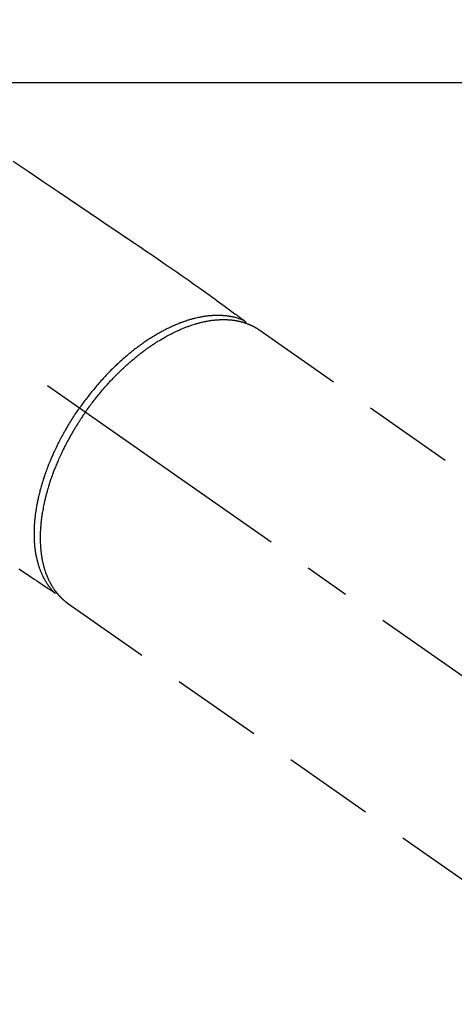
# Model space of a CAD drawing. Extents: x 28111 to 54233, y -21830 to -13430.
# Drawn here: x 29636 to 29696, y -14930 to -14795 of the extents above; entities that cross this region are included whole.
import ezdxf

# ---------------------------------------------------------------- set-up
doc = ezdxf.new("R2010")
doc.units = 0
doc.header["$LTSCALE"] = 50
doc.header["$MEASUREMENT"] = 0
doc.linetypes.add('CENTER2', pattern=[1.125, 0.75, -0.125, 0.125, -0.125])
doc.linetypes.add('HIDDEN', pattern=[0.375, 0.25, -0.125])
doc.layers.add('126-甲板', color=2, linetype='CONTINUOUS')
doc.layers.add('150-機器', color=8, linetype='CONTINUOUS')

msp = doc.modelspace()

# ---------------------------------------------------------------- linework, layer by layer
at = {"layer": '126-甲板'}
msp.add_lwpolyline([(29891.51, -14803.43), (29111.51, -14803.43, 0.414214), (29101.51, -14813.43), (29101.51, -15228.43, 0.414214), (29111.51, -15238.43), (29891.51, -15238.43, 0.414214), (29901.51, -15228.43), (29901.51, -14813.43, 0.414214)], format="xyb", close=True, dxfattribs=at)
at = {"layer": '150-機器', "color": 13, "linetype": 'CENTER2'}
msp.add_line((29501.52, -14748.22), (29745.54, -14919.09), dxfattribs=at)
at = {"layer": '150-機器', "color": 13, "linetype": 'HIDDEN'}
for p, q in [((29668.79, -14837.35), (29729.14, -14879.6)), ((29642.48, -14874.93), (29702.82, -14917.18))]:
    msp.add_line(p, q, dxfattribs=at)
at = {"layer": '150-機器', "color": 13, "linetype": 'Continuous'}
msp.add_line((29642.58, -14875), (29642.48, -14874.93), dxfattribs=at)
at = {"layer": '150-機器', "color": 13, "linetype": 'HIDDEN'}
for points in [[(29635.02, -14814.18), (29637.08, -14815.58), (29639.15, -14816.97), (29641.21, -14818.36), (29642.63, -14819.33), (29644.06, -14820.29), (29645.48, -14821.25), (29646.9, -14822.21), (29648.09, -14823.02), (29649.28, -14823.83), (29650.47, -14824.63), (29651.67, -14825.43), (29652.49, -14825.99), (29653.32, -14826.55), (29654.15, -14827.11), (29654.97, -14827.67), (29655.79, -14828.24), (29656.61, -14828.81), (29657.42, -14829.38), (29658.24, -14829.95), (29659.05, -14830.52), (29659.86, -14831.08), (29660.66, -14831.64), (29661.47, -14832.22), (29661.68, -14832.37), (29661.89, -14832.53), (29662.1, -14832.68), (29662.31, -14832.84), (29662.77, -14833.17), (29663.22, -14833.51), (29663.68, -14833.84), (29664.14, -14834.18), (29664.42, -14834.39), (29664.71, -14834.6), (29665, -14834.81), (29665.29, -14835.02), (29665.47, -14835.16), (29665.65, -14835.29), (29665.83, -14835.43), (29666.02, -14835.56), (29666.08, -14835.61), (29666.14, -14835.65), (29666.21, -14835.7), (29666.27, -14835.75), (29666.35, -14835.8), (29666.42, -14835.86), (29666.49, -14835.91), (29666.57, -14835.96), (29666.6, -14835.99), (29666.64, -14836.02), (29666.68, -14836.05), (29666.72, -14836.07), (29666.73, -14836.09), (29666.75, -14836.1), (29666.77, -14836.11), (29666.78, -14836.12), (29666.8, -14836.13), (29666.81, -14836.14), (29666.82, -14836.15), (29666.83, -14836.16), (29666.84, -14836.17), (29666.85, -14836.18), (29666.86, -14836.19), (29666.86, -14836.19), (29666.87, -14836.2), (29666.88, -14836.21), (29666.89, -14836.22), (29666.89, -14836.23), (29666.9, -14836.24), (29666.91, -14836.25), (29666.91, -14836.26), (29666.92, -14836.27), (29666.93, -14836.28), (29666.93, -14836.29), (29666.94, -14836.3), (29666.94, -14836.31), (29666.94, -14836.32), (29666.94, -14836.33), (29666.95, -14836.33), (29666.95, -14836.34), (29666.95, -14836.35), (29666.95, -14836.36), (29666.96, -14836.37), (29666.96, -14836.38), (29666.96, -14836.39), (29666.96, -14836.39), (29666.96, -14836.39), (29666.96, -14836.39), (29666.97, -14836.4), (29666.97, -14836.42), (29666.97, -14836.43), (29666.97, -14836.44)], [(29666.77, -14836.11), (29666.71, -14836.09), (29666.66, -14836.07), (29666.6, -14836.04), (29666.55, -14836.02), (29666.49, -14836), (29666.44, -14835.98), (29666.38, -14835.96), (29666.32, -14835.93), (29666.3, -14835.92), (29666.27, -14835.91), (29666.24, -14835.9), (29666.21, -14835.89), (29666.15, -14835.87), (29666.09, -14835.85), (29666.04, -14835.84), (29665.98, -14835.82), (29665.85, -14835.78), (29665.72, -14835.74), (29665.6, -14835.7), (29665.47, -14835.67), (29665.37, -14835.65), (29665.26, -14835.62), (29665.16, -14835.6), (29665.06, -14835.58), (29664.99, -14835.57), (29664.92, -14835.55), (29664.85, -14835.54), (29664.77, -14835.53), (29664.68, -14835.51), (29664.58, -14835.5), (29664.49, -14835.49), (29664.4, -14835.47), (29664.32, -14835.46), (29664.25, -14835.46), (29664.17, -14835.45), (29664.1, -14835.44), (29664.01, -14835.43), (29663.92, -14835.43), (29663.84, -14835.42), (29663.75, -14835.41), (29663.65, -14835.41), (29663.55, -14835.4), (29663.45, -14835.4), (29663.36, -14835.4), (29663.27, -14835.4), (29663.18, -14835.4), (29663.09, -14835.4), (29663, -14835.4), (29662.89, -14835.4), (29662.77, -14835.4), (29662.66, -14835.41), (29662.55, -14835.41), (29662.45, -14835.42), (29662.36, -14835.42), (29662.27, -14835.43), (29662.18, -14835.44), (29662.05, -14835.45), (29661.92, -14835.46), (29661.8, -14835.47), (29661.67, -14835.49), (29661.55, -14835.5), (29661.43, -14835.52), (29661.31, -14835.54), (29661.2, -14835.55), (29661.08, -14835.57), (29660.96, -14835.6), (29660.84, -14835.62), (29660.72, -14835.64), (29660.58, -14835.67), (29660.43, -14835.7), (29660.29, -14835.73), (29660.14, -14835.77), (29660.06, -14835.79), (29659.97, -14835.81), (29659.89, -14835.83), (29659.8, -14835.85), (29659.69, -14835.88), (29659.58, -14835.91), (29659.47, -14835.94), (29659.36, -14835.97), (29659.25, -14836.01), (29659.14, -14836.04), (29659.03, -14836.07), (29658.91, -14836.11), (29658.83, -14836.14), (29658.74, -14836.17), (29658.65, -14836.2), (29658.57, -14836.23), (29658.45, -14836.26), (29658.34, -14836.31), (29658.23, -14836.35), (29658.12, -14836.39), (29657.99, -14836.44), (29657.87, -14836.48), (29657.74, -14836.53), (29657.62, -14836.58), (29657.48, -14836.64), (29657.34, -14836.7), (29657.2, -14836.76), (29657.06, -14836.82), (29656.92, -14836.88), (29656.78, -14836.95), (29656.64, -14837.01), (29656.5, -14837.08), (29656.38, -14837.14), (29656.25, -14837.2), (29656.12, -14837.26), (29655.99, -14837.33), (29655.89, -14837.38), (29655.79, -14837.43), (29655.69, -14837.48), (29655.59, -14837.54), (29655.46, -14837.61), (29655.33, -14837.68), (29655.21, -14837.75), (29655.08, -14837.82), (29654.94, -14837.9), (29654.8, -14837.98), (29654.66, -14838.06), (29654.52, -14838.14), (29654.4, -14838.21), (29654.29, -14838.28), (29654.17, -14838.35), (29654.06, -14838.43), (29653.93, -14838.51), (29653.8, -14838.59), (29653.68, -14838.67), (29653.55, -14838.75), (29653.41, -14838.85), (29653.27, -14838.94), (29653.13, -14839.03), (29652.99, -14839.13), (29652.88, -14839.21), (29652.76, -14839.29), (29652.65, -14839.37), (29652.54, -14839.45), (29652.44, -14839.52), (29652.34, -14839.6), (29652.23, -14839.67), (29652.13, -14839.75), (29652.05, -14839.81), (29651.96, -14839.88), (29651.87, -14839.95), (29651.78, -14840.01), (29651.67, -14840.1), (29651.56, -14840.19), (29651.45, -14840.28), (29651.33, -14840.37), (29651.23, -14840.45), (29651.13, -14840.53), (29651.03, -14840.61), (29650.93, -14840.69), (29650.77, -14840.82), (29650.62, -14840.96), (29650.46, -14841.09), (29650.31, -14841.22), (29650.11, -14841.4), (29649.91, -14841.57), (29649.72, -14841.75), (29649.52, -14841.93), (29649.4, -14842.04), (29649.28, -14842.15), (29649.16, -14842.26), (29649.04, -14842.38), (29648.93, -14842.48), (29648.83, -14842.58), (29648.72, -14842.69), (29648.61, -14842.79), (29648.46, -14842.94), (29648.32, -14843.09), (29648.17, -14843.24), (29648.02, -14843.39), (29647.9, -14843.53), (29647.77, -14843.66), (29647.65, -14843.79), (29647.52, -14843.92), (29647.38, -14844.08), (29647.23, -14844.24), (29647.09, -14844.4), (29646.95, -14844.56), (29646.81, -14844.72), (29646.67, -14844.88), (29646.53, -14845.04), (29646.39, -14845.2), (29646.24, -14845.38), (29646.09, -14845.56), (29645.94, -14845.74), (29645.8, -14845.92), (29645.66, -14846.08), (29645.53, -14846.25), (29645.4, -14846.42), (29645.26, -14846.59), (29645.13, -14846.77), (29645, -14846.94), (29644.87, -14847.11), (29644.74, -14847.28), (29644.63, -14847.43), (29644.52, -14847.58), (29644.41, -14847.74), (29644.31, -14847.89), (29644.27, -14847.94), (29644.23, -14847.99), (29644.19, -14848.05), (29644.16, -14848.1)], [(29644.96, -14848.66), (29645.03, -14848.57), (29645.1, -14848.47), (29645.16, -14848.37), (29645.23, -14848.28), (29645.32, -14848.16), (29645.4, -14848.04), (29645.49, -14847.93), (29645.57, -14847.81), (29645.63, -14847.74), (29645.68, -14847.67), (29645.73, -14847.59), (29645.79, -14847.52), (29645.91, -14847.36), (29646.03, -14847.21), (29646.15, -14847.05), (29646.27, -14846.89), (29646.35, -14846.79), (29646.43, -14846.7), (29646.51, -14846.6), (29646.59, -14846.5), (29646.73, -14846.32), (29646.87, -14846.15), (29647.02, -14845.98), (29647.16, -14845.8), (29647.32, -14845.62), (29647.47, -14845.44), (29647.63, -14845.26), (29647.79, -14845.08), (29647.89, -14844.97), (29647.98, -14844.87), (29648.08, -14844.76), (29648.17, -14844.65), (29648.29, -14844.52), (29648.41, -14844.39), (29648.53, -14844.26), (29648.66, -14844.14), (29648.78, -14844.01), (29648.9, -14843.88), (29649.02, -14843.76), (29649.15, -14843.63), (29649.23, -14843.54), (29649.32, -14843.46), (29649.41, -14843.37), (29649.49, -14843.28), (29649.63, -14843.15), (29649.77, -14843.02), (29649.91, -14842.88), (29650.05, -14842.75), (29650.17, -14842.63), (29650.3, -14842.51), (29650.43, -14842.4), (29650.55, -14842.28), (29650.66, -14842.19), (29650.76, -14842.1), (29650.86, -14842), (29650.96, -14841.91), (29651.07, -14841.82), (29651.17, -14841.73), (29651.27, -14841.65), (29651.38, -14841.56), (29651.51, -14841.45), (29651.64, -14841.34), (29651.77, -14841.23), (29651.9, -14841.12), (29652, -14841.04), (29652.11, -14840.96), (29652.21, -14840.87), (29652.32, -14840.79), (29652.39, -14840.73), (29652.47, -14840.67), (29652.55, -14840.6), (29652.63, -14840.54), (29652.75, -14840.45), (29652.87, -14840.36), (29652.99, -14840.27), (29653.11, -14840.19), (29653.19, -14840.13), (29653.27, -14840.07), (29653.35, -14840.01), (29653.43, -14839.96), (29653.54, -14839.87), (29653.66, -14839.79), (29653.78, -14839.7), (29653.9, -14839.62), (29653.96, -14839.58), (29654.01, -14839.55), (29654.06, -14839.51), (29654.12, -14839.47), (29654.22, -14839.4), (29654.33, -14839.33), (29654.44, -14839.26), (29654.54, -14839.19), (29654.64, -14839.13), (29654.73, -14839.07), (29654.83, -14839.01), (29654.92, -14838.95), (29655.11, -14838.84), (29655.29, -14838.73), (29655.48, -14838.61), (29655.67, -14838.5), (29655.82, -14838.42), (29655.96, -14838.34), (29656.11, -14838.25), (29656.26, -14838.17), (29656.37, -14838.12), (29656.47, -14838.06), (29656.58, -14838), (29656.69, -14837.95), (29656.81, -14837.89), (29656.93, -14837.83), (29657.05, -14837.77), (29657.17, -14837.71), (29657.27, -14837.65), (29657.38, -14837.6), (29657.49, -14837.55), (29657.59, -14837.5), (29657.71, -14837.45), (29657.83, -14837.4), (29657.95, -14837.34), (29658.07, -14837.29), (29658.18, -14837.25), (29658.28, -14837.2), (29658.39, -14837.16), (29658.5, -14837.12), (29658.62, -14837.07), (29658.73, -14837.02), (29658.85, -14836.98), (29658.97, -14836.93), (29659.05, -14836.9), (29659.13, -14836.88), (29659.21, -14836.85), (29659.29, -14836.82), (29659.46, -14836.76), (29659.63, -14836.7), (29659.79, -14836.65), (29659.97, -14836.6), (29660.06, -14836.57), (29660.15, -14836.54), (29660.24, -14836.52), (29660.33, -14836.49), (29660.44, -14836.46), (29660.56, -14836.43), (29660.67, -14836.4), (29660.79, -14836.37), (29660.92, -14836.34), (29661.04, -14836.31), (29661.17, -14836.28), (29661.3, -14836.25), (29661.36, -14836.24), (29661.43, -14836.23), (29661.49, -14836.21), (29661.55, -14836.2), (29661.69, -14836.17), (29661.83, -14836.15), (29661.96, -14836.13), (29662.1, -14836.1), (29662.21, -14836.09), (29662.33, -14836.07), (29662.44, -14836.06), (29662.55, -14836.04), (29662.67, -14836.03), (29662.79, -14836.02), (29662.91, -14836.01), (29663.04, -14836), (29663.13, -14835.99), (29663.23, -14835.98), (29663.32, -14835.98), (29663.42, -14835.97), (29663.53, -14835.97), (29663.63, -14835.96), (29663.74, -14835.96), (29663.85, -14835.96), (29663.99, -14835.96), (29664.13, -14835.96), (29664.27, -14835.96), (29664.41, -14835.97), (29664.53, -14835.98), (29664.66, -14835.98), (29664.78, -14835.99), (29664.91, -14836.01), (29665, -14836.01), (29665.09, -14836.02), (29665.18, -14836.03), (29665.27, -14836.05), (29665.32, -14836.05), (29665.38, -14836.06), (29665.43, -14836.07), (29665.49, -14836.08), (29665.53, -14836.08), (29665.57, -14836.09), (29665.62, -14836.1), (29665.66, -14836.11), (29665.73, -14836.12), (29665.79, -14836.13), (29665.86, -14836.14), (29665.92, -14836.16), (29665.96, -14836.17), (29666.01, -14836.17), (29666.05, -14836.18), (29666.09, -14836.19), (29666.18, -14836.21), (29666.26, -14836.23), (29666.35, -14836.26), (29666.43, -14836.28), (29666.48, -14836.29), (29666.52, -14836.3), (29666.57, -14836.32), (29666.62, -14836.33), (29666.66, -14836.34), (29666.71, -14836.36), (29666.75, -14836.37), (29666.8, -14836.39), (29666.82, -14836.39), (29666.85, -14836.4), (29666.88, -14836.41), (29666.9, -14836.42), (29666.92, -14836.43), (29666.94, -14836.43), (29666.95, -14836.44), (29666.97, -14836.44), (29667.01, -14836.46), (29667.05, -14836.47), (29667.08, -14836.48), (29667.12, -14836.5), (29667.14, -14836.5), (29667.15, -14836.51), (29667.17, -14836.51), (29667.18, -14836.52), (29667.2, -14836.53), (29667.22, -14836.53), (29667.24, -14836.54), (29667.26, -14836.55), (29667.29, -14836.56), (29667.31, -14836.57), (29667.33, -14836.58), (29667.36, -14836.59), (29667.38, -14836.6), (29667.4, -14836.6), (29667.42, -14836.61), (29667.44, -14836.62), (29667.47, -14836.63), (29667.5, -14836.64), (29667.52, -14836.66), (29667.55, -14836.67), (29667.58, -14836.68), (29667.61, -14836.69), (29667.64, -14836.71), (29667.67, -14836.72), (29667.7, -14836.73), (29667.73, -14836.75), (29667.75, -14836.76), (29667.78, -14836.77), (29667.8, -14836.78), (29667.82, -14836.79), (29667.84, -14836.8), (29667.86, -14836.81), (29667.89, -14836.82), (29667.91, -14836.84), (29667.94, -14836.85), (29667.97, -14836.86), (29668, -14836.88), (29668.02, -14836.89), (29668.05, -14836.91), (29668.08, -14836.92), (29668.1, -14836.93), (29668.12, -14836.94), (29668.14, -14836.95), (29668.15, -14836.96), (29668.19, -14836.98), (29668.23, -14837), (29668.26, -14837.02), (29668.3, -14837.04), (29668.33, -14837.06), (29668.35, -14837.07), (29668.38, -14837.09), (29668.41, -14837.1), (29668.43, -14837.12), (29668.46, -14837.13), (29668.49, -14837.15), (29668.51, -14837.17), (29668.54, -14837.18), (29668.57, -14837.2), (29668.59, -14837.22), (29668.62, -14837.23), (29668.64, -14837.25), (29668.67, -14837.27), (29668.7, -14837.28), (29668.72, -14837.3), (29668.74, -14837.31), (29668.76, -14837.32), (29668.78, -14837.34), (29668.79, -14837.35)], [(29640.63, -14873.45), (29640.59, -14873.4), (29640.55, -14873.36), (29640.51, -14873.32), (29640.47, -14873.27), (29640.43, -14873.23), (29640.39, -14873.18), (29640.35, -14873.14), (29640.31, -14873.09), (29640.29, -14873.07), (29640.27, -14873.04), (29640.25, -14873.02), (29640.23, -14873), (29640.19, -14872.95), (29640.15, -14872.9), (29640.12, -14872.85), (29640.08, -14872.81), (29640, -14872.7), (29639.92, -14872.59), (29639.84, -14872.48), (29639.77, -14872.37), (29639.71, -14872.29), (29639.65, -14872.2), (29639.6, -14872.11), (29639.54, -14872.02), (29639.51, -14871.96), (29639.47, -14871.9), (29639.43, -14871.84), (29639.4, -14871.77), (29639.35, -14871.69), (29639.3, -14871.6), (29639.26, -14871.52), (29639.21, -14871.44), (29639.18, -14871.37), (29639.15, -14871.3), (29639.11, -14871.23), (29639.08, -14871.17), (29639.04, -14871.09), (29639.01, -14871.01), (29638.97, -14870.93), (29638.94, -14870.85), (29638.9, -14870.76), (29638.86, -14870.67), (29638.82, -14870.58), (29638.79, -14870.48), (29638.76, -14870.4), (29638.73, -14870.32), (29638.69, -14870.23), (29638.66, -14870.15), (29638.63, -14870.04), (29638.59, -14869.93), (29638.56, -14869.83), (29638.52, -14869.72), (29638.5, -14869.63), (29638.47, -14869.54), (29638.45, -14869.45), (29638.42, -14869.37), (29638.39, -14869.24), (29638.36, -14869.12), (29638.33, -14868.99), (29638.3, -14868.87), (29638.27, -14868.75), (29638.24, -14868.64), (29638.22, -14868.52), (29638.2, -14868.4), (29638.17, -14868.28), (29638.15, -14868.16), (29638.13, -14868.04), (29638.11, -14867.92), (29638.09, -14867.78), (29638.07, -14867.63), (29638.05, -14867.49), (29638.03, -14867.34), (29638.02, -14867.25), (29638.02, -14867.16), (29638.01, -14867.08), (29638, -14866.99), (29637.99, -14866.87), (29637.98, -14866.76), (29637.97, -14866.65), (29637.96, -14866.53), (29637.95, -14866.42), (29637.95, -14866.3), (29637.94, -14866.18), (29637.94, -14866.07), (29637.93, -14865.98), (29637.93, -14865.88), (29637.93, -14865.79), (29637.93, -14865.7), (29637.93, -14865.58), (29637.93, -14865.46), (29637.93, -14865.34), (29637.93, -14865.22), (29637.93, -14865.09), (29637.93, -14864.95), (29637.94, -14864.82), (29637.94, -14864.68), (29637.95, -14864.53), (29637.95, -14864.38), (29637.96, -14864.23), (29637.97, -14864.08), (29637.98, -14863.93), (29637.99, -14863.78), (29638.01, -14863.62), (29638.02, -14863.47), (29638.04, -14863.33), (29638.05, -14863.19), (29638.07, -14863.05), (29638.08, -14862.91), (29638.1, -14862.79), (29638.11, -14862.68), (29638.13, -14862.57), (29638.14, -14862.45), (29638.16, -14862.31), (29638.18, -14862.17), (29638.21, -14862.02), (29638.23, -14861.88), (29638.26, -14861.72), (29638.29, -14861.56), (29638.32, -14861.4), (29638.35, -14861.24), (29638.37, -14861.11), (29638.4, -14860.98), (29638.43, -14860.84), (29638.45, -14860.71), (29638.49, -14860.57), (29638.52, -14860.42), (29638.55, -14860.27), (29638.59, -14860.12), (29638.63, -14859.96), (29638.67, -14859.8), (29638.71, -14859.63), (29638.75, -14859.47), (29638.79, -14859.34), (29638.82, -14859.2), (29638.86, -14859.07), (29638.9, -14858.93), (29638.93, -14858.81), (29638.97, -14858.69), (29639, -14858.57), (29639.04, -14858.45), (29639.07, -14858.35), (29639.1, -14858.24), (29639.13, -14858.14), (29639.17, -14858.03), (29639.21, -14857.89), (29639.26, -14857.76), (29639.3, -14857.62), (29639.35, -14857.49), (29639.39, -14857.37), (29639.43, -14857.24), (29639.47, -14857.12), (29639.52, -14857), (29639.58, -14856.81), (29639.65, -14856.61), (29639.73, -14856.42), (29639.8, -14856.23), (29639.89, -14855.99), (29639.99, -14855.74), (29640.09, -14855.49), (29640.19, -14855.25), (29640.26, -14855.1), (29640.32, -14854.95), (29640.39, -14854.8), (29640.45, -14854.65), (29640.51, -14854.51), (29640.57, -14854.37), (29640.63, -14854.24), (29640.7, -14854.1), (29640.79, -14853.91), (29640.88, -14853.72), (29640.97, -14853.53), (29641.06, -14853.34), (29641.14, -14853.18), (29641.22, -14853.01), (29641.3, -14852.85), (29641.38, -14852.69), (29641.48, -14852.5), (29641.58, -14852.31), (29641.68, -14852.12), (29641.78, -14851.93), (29641.89, -14851.75), (29641.99, -14851.56), (29642.09, -14851.37), (29642.2, -14851.19), (29642.31, -14850.98), (29642.43, -14850.79), (29642.55, -14850.59), (29642.67, -14850.39), (29642.78, -14850.2), (29642.89, -14850.02), (29643.01, -14849.84), (29643.12, -14849.65), (29643.24, -14849.47), (29643.35, -14849.29), (29643.47, -14849.11), (29643.59, -14848.93), (29643.69, -14848.77), (29643.8, -14848.62), (29643.9, -14848.46), (29644.01, -14848.31), (29644.04, -14848.26), (29644.08, -14848.21), (29644.12, -14848.15), (29644.16, -14848.1)], [(29644.96, -14848.66), (29644.89, -14848.76), (29644.83, -14848.85), (29644.76, -14848.95), (29644.69, -14849.05), (29644.61, -14849.17), (29644.53, -14849.29), (29644.45, -14849.41), (29644.37, -14849.53), (29644.32, -14849.6), (29644.27, -14849.68), (29644.22, -14849.75), (29644.17, -14849.83), (29644.07, -14850), (29643.96, -14850.16), (29643.85, -14850.33), (29643.75, -14850.5), (29643.68, -14850.61), (29643.62, -14850.71), (29643.55, -14850.82), (29643.48, -14850.93), (29643.37, -14851.12), (29643.25, -14851.32), (29643.14, -14851.51), (29643.03, -14851.71), (29642.91, -14851.92), (29642.79, -14852.13), (29642.68, -14852.34), (29642.56, -14852.55), (29642.49, -14852.67), (29642.43, -14852.8), (29642.36, -14852.92), (29642.29, -14853.05), (29642.21, -14853.21), (29642.13, -14853.37), (29642.05, -14853.52), (29641.97, -14853.68), (29641.89, -14853.84), (29641.82, -14854), (29641.74, -14854.16), (29641.66, -14854.32), (29641.61, -14854.43), (29641.56, -14854.54), (29641.51, -14854.65), (29641.46, -14854.76), (29641.38, -14854.94), (29641.3, -14855.11), (29641.22, -14855.29), (29641.15, -14855.46), (29641.08, -14855.62), (29641.01, -14855.78), (29640.94, -14855.94), (29640.88, -14856.1), (29640.82, -14856.23), (29640.77, -14856.35), (29640.72, -14856.48), (29640.67, -14856.61), (29640.62, -14856.74), (29640.57, -14856.86), (29640.53, -14856.99), (29640.48, -14857.12), (29640.42, -14857.28), (29640.36, -14857.44), (29640.31, -14857.6), (29640.25, -14857.76), (29640.21, -14857.88), (29640.16, -14858.01), (29640.12, -14858.14), (29640.08, -14858.27), (29640.05, -14858.36), (29640.02, -14858.46), (29639.99, -14858.55), (29639.96, -14858.65), (29639.91, -14858.79), (29639.87, -14858.93), (29639.82, -14859.07), (29639.78, -14859.22), (29639.75, -14859.31), (29639.73, -14859.4), (29639.7, -14859.5), (29639.67, -14859.59), (29639.64, -14859.73), (29639.6, -14859.88), (29639.56, -14860.02), (29639.52, -14860.16), (29639.51, -14860.22), (29639.49, -14860.28), (29639.47, -14860.35), (29639.46, -14860.41), (29639.43, -14860.53), (29639.4, -14860.66), (29639.37, -14860.78), (29639.34, -14860.91), (29639.32, -14861.01), (29639.29, -14861.12), (29639.27, -14861.23), (29639.24, -14861.34), (29639.2, -14861.55), (29639.16, -14861.77), (29639.12, -14861.98), (29639.08, -14862.2), (29639.05, -14862.37), (29639.02, -14862.53), (29638.99, -14862.7), (29638.97, -14862.87), (29638.95, -14862.99), (29638.93, -14863.11), (29638.92, -14863.23), (29638.9, -14863.35), (29638.89, -14863.48), (29638.87, -14863.61), (29638.85, -14863.75), (29638.84, -14863.88), (29638.83, -14864), (29638.82, -14864.11), (29638.81, -14864.23), (29638.8, -14864.35), (29638.79, -14864.48), (29638.78, -14864.61), (29638.77, -14864.74), (29638.76, -14864.87), (29638.76, -14864.99), (29638.75, -14865.1), (29638.75, -14865.22), (29638.74, -14865.33), (29638.74, -14865.46), (29638.73, -14865.59), (29638.73, -14865.71), (29638.73, -14865.84), (29638.73, -14865.92), (29638.73, -14866.01), (29638.73, -14866.09), (29638.73, -14866.17), (29638.74, -14866.35), (29638.74, -14866.53), (29638.75, -14866.71), (29638.76, -14866.89), (29638.76, -14866.98), (29638.77, -14867.08), (29638.77, -14867.17), (29638.78, -14867.26), (29638.79, -14867.38), (29638.8, -14867.5), (29638.81, -14867.62), (29638.82, -14867.74), (29638.84, -14867.87), (29638.85, -14868), (29638.87, -14868.13), (29638.89, -14868.26), (29638.9, -14868.32), (29638.91, -14868.39), (29638.91, -14868.45), (29638.92, -14868.52), (29638.95, -14868.65), (29638.97, -14868.79), (29639, -14868.93), (29639.02, -14869.07), (29639.05, -14869.18), (29639.07, -14869.29), (29639.09, -14869.39), (29639.12, -14869.5), (29639.15, -14869.62), (29639.18, -14869.74), (29639.21, -14869.86), (29639.24, -14869.98), (29639.27, -14870.07), (29639.29, -14870.16), (29639.32, -14870.26), (29639.35, -14870.35), (29639.38, -14870.45), (29639.41, -14870.55), (29639.45, -14870.65), (29639.48, -14870.75), (29639.53, -14870.89), (29639.58, -14871.02), (29639.63, -14871.15), (29639.69, -14871.28), (29639.73, -14871.39), (29639.78, -14871.51), (29639.84, -14871.62), (29639.89, -14871.74), (29639.93, -14871.82), (29639.97, -14871.9), (29640.01, -14871.98), (29640.05, -14872.06), (29640.08, -14872.11), (29640.1, -14872.16), (29640.13, -14872.21), (29640.16, -14872.25), (29640.18, -14872.29), (29640.2, -14872.33), (29640.22, -14872.37), (29640.24, -14872.41), (29640.28, -14872.47), (29640.31, -14872.52), (29640.34, -14872.58), (29640.38, -14872.64), (29640.4, -14872.67), (29640.42, -14872.71), (29640.45, -14872.75), (29640.47, -14872.78), (29640.52, -14872.86), (29640.57, -14872.93), (29640.62, -14873), (29640.67, -14873.07), (29640.69, -14873.11), (29640.72, -14873.15), (29640.75, -14873.19), (29640.78, -14873.23), (29640.81, -14873.27), (29640.84, -14873.31), (29640.87, -14873.34), (29640.9, -14873.38), (29640.91, -14873.4), (29640.93, -14873.42), (29640.94, -14873.45), (29640.96, -14873.47), (29640.97, -14873.48), (29640.98, -14873.5), (29641, -14873.51), (29641.01, -14873.52), (29641.03, -14873.55), (29641.06, -14873.59), (29641.08, -14873.62), (29641.11, -14873.65), (29641.12, -14873.66), (29641.13, -14873.67), (29641.14, -14873.68), (29641.15, -14873.7), (29641.16, -14873.71), (29641.18, -14873.73), (29641.19, -14873.74), (29641.21, -14873.76), (29641.22, -14873.78), (29641.24, -14873.8), (29641.26, -14873.82), (29641.27, -14873.84), (29641.29, -14873.85), (29641.3, -14873.87), (29641.32, -14873.89), (29641.33, -14873.9), (29641.35, -14873.92), (29641.37, -14873.95), (29641.4, -14873.97), (29641.42, -14873.99), (29641.44, -14874.02), (29641.46, -14874.04), (29641.48, -14874.06), (29641.51, -14874.08), (29641.53, -14874.11), (29641.55, -14874.13), (29641.57, -14874.15), (29641.59, -14874.17), (29641.61, -14874.19), (29641.62, -14874.2), (29641.64, -14874.22), (29641.65, -14874.23), (29641.68, -14874.25), (29641.7, -14874.28), (29641.72, -14874.3), (29641.74, -14874.32), (29641.77, -14874.34), (29641.79, -14874.36), (29641.81, -14874.38), (29641.83, -14874.4), (29641.85, -14874.42), (29641.87, -14874.43), (29641.88, -14874.44), (29641.9, -14874.46), (29641.93, -14874.49), (29641.96, -14874.51), (29641.99, -14874.54), (29642.02, -14874.57), (29642.05, -14874.59), (29642.07, -14874.61), (29642.09, -14874.63), (29642.12, -14874.65), (29642.14, -14874.67), (29642.17, -14874.69), (29642.19, -14874.71), (29642.21, -14874.73), (29642.24, -14874.74), (29642.26, -14874.76), (29642.29, -14874.78), (29642.31, -14874.8), (29642.34, -14874.82), (29642.36, -14874.84), (29642.39, -14874.86), (29642.41, -14874.88), (29642.43, -14874.89), (29642.45, -14874.9), (29642.46, -14874.91), (29642.48, -14874.93)], [(29635.8, -14870.23), (29636.02, -14870.38), (29636.49, -14870.69), (29636.97, -14871.01), (29637.44, -14871.32), (29637.91, -14871.63), (29638.21, -14871.83), (29638.5, -14872.03), (29638.8, -14872.23), (29639.1, -14872.43), (29639.28, -14872.55), (29639.47, -14872.68), (29639.66, -14872.8), (29639.85, -14872.93), (29639.92, -14872.97), (29639.98, -14873.02), (29640.05, -14873.06), (29640.12, -14873.11), (29640.19, -14873.16), (29640.27, -14873.21), (29640.34, -14873.26), (29640.42, -14873.31), (29640.46, -14873.33), (29640.5, -14873.36), (29640.53, -14873.38), (29640.57, -14873.41), (29640.59, -14873.42), (29640.61, -14873.43), (29640.62, -14873.45), (29640.64, -14873.46), (29640.66, -14873.47), (29640.67, -14873.47), (29640.68, -14873.48), (29640.7, -14873.49), (29640.71, -14873.5), (29640.72, -14873.5), (29640.73, -14873.51), (29640.74, -14873.51), (29640.75, -14873.51), (29640.76, -14873.52), (29640.77, -14873.52), (29640.78, -14873.52), (29640.79, -14873.53), (29640.8, -14873.53), (29640.81, -14873.53), (29640.83, -14873.53), (29640.84, -14873.54), (29640.85, -14873.54), (29640.86, -14873.54), (29640.88, -14873.54), (29640.88, -14873.54), (29640.89, -14873.54), (29640.9, -14873.54), (29640.9, -14873.54), (29640.91, -14873.54), (29640.93, -14873.54), (29640.94, -14873.54), (29640.95, -14873.53), (29640.95, -14873.53), (29640.95, -14873.53), (29640.95, -14873.53), (29640.96, -14873.53), (29640.97, -14873.53), (29640.98, -14873.53), (29640.99, -14873.53), (29641.01, -14873.52)]]:
    msp.add_lwpolyline(points, dxfattribs=at)

doc.saveas('drawing.dxf')
